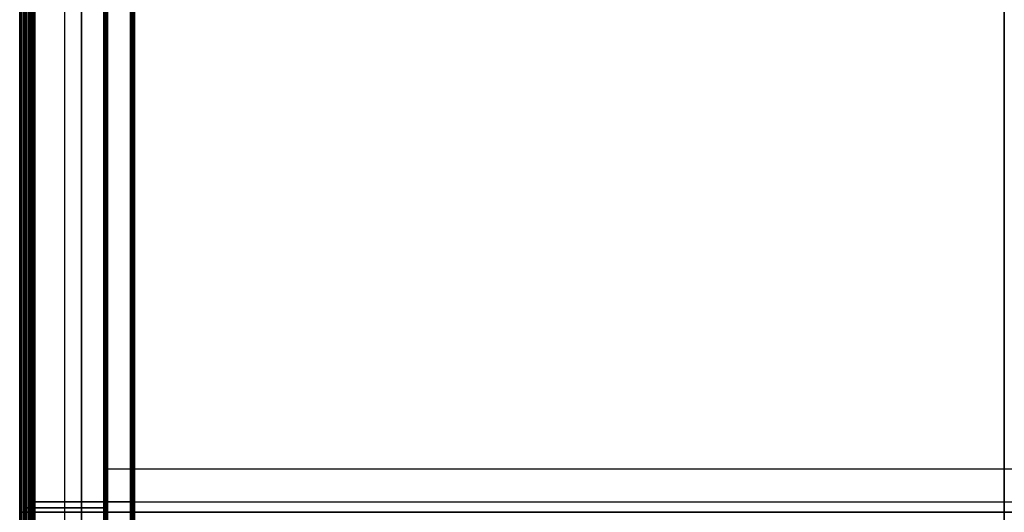
# Model space of a CAD drawing. Units: inches. Extents: x -0.1 to 17.9, y -0.2 to 17.8.
# Drawn here: x -0.1 to 8.9, y 8.8 to 13.3 of the extents above; entities that cross this region are included whole.
import ezdxf

# ---------------------------------------------------------------- set-up
doc = ezdxf.new("R2010")
doc.units = ezdxf.units.IN
doc.header["$MEASUREMENT"] = 0
for name, color, linetype, true_color in [('Legs', 18, 'Continuous', 0x000000), ('Shelf', 18, 'Continuous', 0x000000), ('Sides', 18, 'Continuous', 0x000000), ('Top', 18, 'Continuous', 0x000000)]:
    doc.layers.add(name, color=color, linetype=linetype, true_color=true_color)

msp = doc.modelspace()

# ---------------------------------------------------------------- linework, layer by layer
at = {"layer": 'Legs'}
for points in [[(-0.0389, 0, 19.3195), (-0.0389, 5.9084, 19.3195), (-0.0389, 11.8168, 19.3195), (-0.0389, 17.7252, 19.3195)], [(-0.0389, 17.7252, 0.0394), (-0.0389, 11.8168, 0.0394), (-0.0389, 5.9084, 0.0394), (-0.0389, 0, 0.0394)], [(-0.0361, 17.7252, 0.0249), (-0.0361, 11.8168, 0.0249), (-0.0361, 5.9084, 0.0249), (-0.0361, 0, 0.0249)], [(-0.0361, 0, 19.3339), (-0.0361, 5.9084, 19.3339), (-0.0361, 11.8168, 19.3339), (-0.0361, 17.7252, 19.3339)], [(-0.0275, 17.7252, 0.0115), (-0.0275, 11.8168, 0.0115), (-0.0275, 5.9084, 0.0115), (-0.0275, 0, 0.0115)], [(-0.0275, 0, 19.3473), (-0.0275, 5.9084, 19.3473), (-0.0275, 11.8168, 19.3473), (-0.0275, 17.7252, 19.3473)], [(-0.0143, 17.7252, 0.0028), (-0.0143, 11.8168, 0.0028), (-0.0143, 5.9084, 0.0028), (-0.0143, 0, 0.0028)], [(-0.0143, 0, 19.3561), (-0.0143, 5.9084, 19.3561), (-0.0143, 11.8168, 19.3561), (-0.0143, 17.7252, 19.3561)], [(0, 0, 19.3588), (0, 5.9084, 19.3588), (0, 11.8168, 19.3588), (0, 17.7252, 19.3588)], [(0, 17.7252), (0, 11.8168), (0, 5.9084), (0, 0)], [(0.447, 17.7252, 19.3588), (0.447, 11.8168, 19.3588), (0.447, 5.9084, 19.3588), (0.447, 0, 19.3588)], [(0.447, 0), (0.447, 5.9084), (0.447, 11.8168), (0.447, 17.7252)], [(0.8943, 0, 19.3588), (0.8943, 5.9084, 19.3588), (0.8943, 11.8168, 19.3588), (0.8943, 17.7252, 19.3588)], [(0.8943, 17.7252), (0.8943, 11.8168), (0.8943, 5.9084), (0.8943, 0)], [(0.9086, 0, 19.3561), (0.9086, 5.9084, 19.3561), (0.9086, 11.8168, 19.3561), (0.9086, 17.7252, 19.3561)], [(0.9086, 17.7252, 0.0028), (0.9086, 11.8168, 0.0028), (0.9086, 5.9084, 0.0028), (0.9086, 0, 0.0028)], [(0.9218, 0, 19.3473), (0.9218, 5.9084, 19.3473), (0.9218, 11.8168, 19.3473), (0.9218, 17.7252, 19.3473)], [(0.9218, 17.7252, 0.0115), (0.9218, 11.8168, 0.0115), (0.9218, 5.9084, 0.0115), (0.9218, 0, 0.0115)], [(0.9304, 0, 19.3339), (0.9304, 5.9084, 19.3339), (0.9304, 11.8168, 19.3339), (0.9304, 17.7252, 19.3339)], [(0.9304, 17.7252, 0.0249), (0.9304, 11.8168, 0.0249), (0.9304, 5.9084, 0.0249), (0.9304, 0, 0.0249)], [(0.9332, 0, 19.3195), (0.9332, 5.9084, 19.3195), (0.9332, 11.8168, 19.3195), (0.9332, 17.7252, 19.3195)], [(0.9332, 17.7252, 0.0394), (0.9332, 11.8168, 0.0394), (0.9332, 5.9084, 0.0394), (0.9332, 0, 0.0394)], [(-0.0389, 0.9065, 5.6691), (-0.0389, 6.1974, 5.6691), (-0.0389, 11.4884, 5.6691), (-0.0389, 16.7793, 5.6691)], [(-0.0361, 0.9163, 5.6836), (-0.0361, 6.204, 5.6836), (-0.0361, 11.4917, 5.6836), (-0.0361, 16.7793, 5.6836)], [(-0.0275, 0.9262, 5.697), (-0.0275, 6.2106, 5.697), (-0.0275, 11.4949, 5.697), (-0.0275, 16.7793, 5.697)], [(-0.0143, 0.936, 5.7057), (-0.0143, 6.2171, 5.7057), (-0.0143, 11.4982, 5.7057), (-0.0143, 16.7793, 5.7057)], [(0, 0.9459, 5.7085), (0, 6.2237, 5.7085), (0, 11.5015, 5.7085), (0, 16.7793, 5.7085)], [(0.447, 16.7793, 5.7085), (0.447, 11.5015, 5.7085), (0.447, 6.2237, 5.7085), (0.447, 0.9459, 5.7085)], [(0.8943, 0.9459, 5.7085), (0.8943, 6.2237, 5.7085), (0.8943, 11.5015, 5.7085), (0.8943, 16.7793, 5.7085)], [(0.9086, 0.9459, 5.7057), (0.9086, 6.2237, 5.7057), (0.9086, 11.5015, 5.7057), (0.9086, 16.7793, 5.7057)], [(0.9218, 0.9459, 5.697), (0.9218, 6.2237, 5.697), (0.9218, 11.5015, 5.697), (0.9218, 16.7793, 5.697)], [(0.9304, 0.9459, 5.6836), (0.9304, 6.2237, 5.6836), (0.9304, 11.5015, 5.6836), (0.9304, 16.7793, 5.6836)], [(0.9332, 0.9459, 5.6691), (0.9332, 6.2237, 5.6691), (0.9332, 11.5015, 5.6691), (0.9332, 16.7793, 5.6691)], [(-0.0389, 16.74, 18.413), (-0.0389, 11.4884, 18.413), (-0.0389, 6.2368, 18.413), (-0.0389, 0.9852, 18.413)], [(-0.0389, 16.74, 4.7531), (-0.0389, 11.4884, 4.7531), (-0.0389, 6.2368, 4.7531), (-0.0389, 0.9852, 4.7531)], [(-0.0389, 0.9852, 0.9459), (-0.0389, 6.2368, 0.9459), (-0.0389, 11.4884, 0.9459), (-0.0389, 16.74, 0.9459)], [(-0.0361, 0.9852, 0.9603), (-0.0361, 6.2368, 0.9603), (-0.0361, 11.4884, 0.9603), (-0.0361, 16.74, 0.9603)], [(-0.0361, 16.74, 4.7386), (-0.0361, 11.4884, 4.7386), (-0.0361, 6.2368, 4.7386), (-0.0361, 0.9852, 4.7386)], [(-0.0361, 16.74, 18.3985), (-0.0361, 11.4884, 18.3985), (-0.0361, 6.2368, 18.3985), (-0.0361, 0.9852, 18.3985)], [(-0.0275, 0.9852, 0.9737), (-0.0275, 6.2368, 0.9737), (-0.0275, 11.4884, 0.9737), (-0.0275, 16.74, 0.9737)], [(-0.0275, 16.74, 4.7253), (-0.0275, 11.4884, 4.7253), (-0.0275, 6.2368, 4.7253), (-0.0275, 0.9852, 4.7253)], [(-0.0275, 16.74, 18.3851), (-0.0275, 11.4884, 18.3851), (-0.0275, 6.2368, 18.3851), (-0.0275, 0.9852, 18.3851)], [(-0.0143, 0.9852, 0.9825), (-0.0143, 6.2368, 0.9825), (-0.0143, 11.4884, 0.9825), (-0.0143, 16.74, 0.9825)], [(-0.0143, 16.74, 4.7165), (-0.0143, 11.4884, 4.7165), (-0.0143, 6.2368, 4.7165), (-0.0143, 0.9852, 4.7165)], [(-0.0143, 16.74, 18.3764), (-0.0143, 11.4884, 18.3764), (-0.0143, 6.2368, 18.3764), (-0.0143, 0.9852, 18.3764)], [(0, 16.74, 18.3736), (0, 11.4884, 18.3736), (0, 6.2368, 18.3736), (0, 0.9852, 18.3736)], [(0, 16.74, 4.7137), (0, 11.4884, 4.7137), (0, 6.2368, 4.7137), (0, 0.9852, 4.7137)], [(0, 0.9852, 0.9852), (0, 6.2368, 0.9852), (0, 11.4884, 0.9852), (0, 16.74, 0.9852)], [(0.447, 0.9852, 18.3736), (0.447, 6.2368, 18.3736), (0.447, 11.4884, 18.3736), (0.447, 16.74, 18.3736)], [(0.447, 0.9852, 4.7137), (0.447, 6.2368, 4.7137), (0.447, 11.4884, 4.7137), (0.447, 16.74, 4.7137)], [(0.447, 16.74, 0.9852), (0.447, 11.4884, 0.9852), (0.447, 6.2368, 0.9852), (0.447, 0.9852, 0.9852)], [(0.8943, 16.74, 18.3736), (0.8943, 11.4884, 18.3736), (0.8943, 6.2368, 18.3736), (0.8943, 0.9852, 18.3736)], [(0.8943, 16.74, 4.7137), (0.8943, 11.4884, 4.7137), (0.8943, 6.2368, 4.7137), (0.8943, 0.9852, 4.7137)], [(0.8943, 0.9852, 0.9852), (0.8943, 6.2368, 0.9852), (0.8943, 11.4884, 0.9852), (0.8943, 16.74, 0.9852)], [(0.9086, 16.74, 18.3764), (0.9086, 11.4884, 18.3764), (0.9086, 6.2368, 18.3764), (0.9086, 0.9852, 18.3764)], [(0.9086, 16.74, 4.7165), (0.9086, 11.4884, 4.7165), (0.9086, 6.2368, 4.7165), (0.9086, 0.9852, 4.7165)], [(0.9086, 0.9852, 0.9825), (0.9086, 6.2368, 0.9825), (0.9086, 11.4884, 0.9825), (0.9086, 16.74, 0.9825)], [(0.9218, 16.74, 18.3851), (0.9218, 11.4884, 18.3851), (0.9218, 6.2368, 18.3851), (0.9218, 0.9852, 18.3851)], [(0.9218, 16.74, 4.7253), (0.9218, 11.4884, 4.7253), (0.9218, 6.2368, 4.7253), (0.9218, 0.9852, 4.7253)], [(0.9218, 0.9852, 0.9737), (0.9218, 6.2368, 0.9737), (0.9218, 11.4884, 0.9737), (0.9218, 16.74, 0.9737)], [(0.9304, 16.74, 18.3985), (0.9304, 11.4884, 18.3985), (0.9304, 6.2368, 18.3985), (0.9304, 0.9852, 18.3985)], [(0.9304, 16.74, 4.7386), (0.9304, 11.4884, 4.7386), (0.9304, 6.2368, 4.7386), (0.9304, 0.9852, 4.7386)], [(0.9304, 0.9852, 0.9603), (0.9304, 6.2368, 0.9603), (0.9304, 11.4884, 0.9603), (0.9304, 16.74, 0.9603)], [(0.9332, 0.9852, 0.9459), (0.9332, 6.2368, 0.9459), (0.9332, 11.4884, 0.9459), (0.9332, 16.74, 0.9459)], [(0.9332, 16.74, 4.7531), (0.9332, 11.4884, 4.7531), (0.9332, 6.2368, 4.7531), (0.9332, 0.9852, 4.7531)], [(0.9332, 16.74, 18.413), (0.9332, 11.4884, 18.413), (0.9332, 6.2368, 18.413), (0.9332, 0.9852, 18.413)], [(-0.0389, 8.8626, 0.0394), (-0.0389, 8.8626, 0.3415), (-0.0389, 8.8626, 0.6437), (-0.0389, 8.8626, 0.9459)], [(-0.0389, 8.8626, 4.7531), (-0.0389, 8.8626, 5.0584), (-0.0389, 8.8626, 5.3638), (-0.0389, 8.8626, 5.6691)], [(-0.0389, 8.8626, 18.413), (-0.0389, 8.8626, 18.7151), (-0.0389, 8.8626, 19.0173), (-0.0389, 8.8626, 19.3195)], [(0, 8.8626, 5.7085), (0.2979, 8.8626, 5.7085), (0.596, 8.8626, 5.7085), (0.8943, 8.8626, 5.7085)], [(0, 8.8626, 18.3736), (0.2979, 8.8626, 18.3736), (0.596, 8.8626, 18.3736), (0.8943, 8.8626, 18.3736)], [(0, 8.8626, 4.7137), (0.2979, 8.8626, 4.7137), (0.596, 8.8626, 4.7137), (0.8943, 8.8626, 4.7137)], [(0, 8.8626, 0.9852), (0.2979, 8.8626, 0.9852), (0.596, 8.8626, 0.9852), (0.8943, 8.8626, 0.9852)], [(0, 8.8626, 19.3588), (0.2979, 8.8626, 19.3588), (0.596, 8.8626, 19.3588), (0.8943, 8.8626, 19.3588)], [(0, 8.8626), (0.2979, 8.8626), (0.596, 8.8626), (0.8943, 8.8626)], [(0.9332, 8.8626, 0.0394), (0.9332, 8.8626, 0.3415), (0.9332, 8.8626, 0.6437), (0.9332, 8.8626, 0.9459)], [(0.9332, 8.8626, 4.7531), (0.9332, 8.8626, 5.0584), (0.9332, 8.8626, 5.3638), (0.9332, 8.8626, 5.6691)], [(0.9332, 8.8626, 18.413), (0.9332, 8.8626, 18.7151), (0.9332, 8.8626, 19.0173), (0.9332, 8.8626, 19.3195)]]:
    msp.add_open_spline(points, degree=3, dxfattribs=at)
at = {"layer": 'Legs', "extrusion": (1.05444e-11, -1, 1.17526e-11)}
msp.add_open_spline([(-0.0389, 8.8626, 0.0394), (-0.0389, 8.8626, 0.0347), (-0.0372, 8.8626, 0.0247), (-0.0283, 8.8626, 0.0107), (-0.0145, 8.8626, 0.0017), (-0.0046, 8.8626, 0), (0, 8.8626)], degree=3, dxfattribs=at)
at = {"layer": 'Legs', "extrusion": (2.0176e-12, -1, -1.98232e-12)}
msp.add_open_spline([(-0.0389, 8.8626, 19.3195), (-0.0389, 8.8626, 19.3241), (-0.0372, 8.8626, 19.3341), (-0.0283, 8.8626, 19.3481), (-0.0145, 8.8626, 19.3571), (-0.0046, 8.8626, 19.3588), (0, 8.8626, 19.3588)], degree=3, dxfattribs=at)
at = {"layer": 'Legs', "extrusion": (-2.2188e-12, -1, 2.42818e-12)}
msp.add_open_spline([(-0.0389, 8.8626, 0.9459), (-0.0389, 8.8626, 0.9505), (-0.0372, 8.8626, 0.9605), (-0.0283, 8.8626, 0.9745), (-0.0145, 8.8626, 0.9835), (-0.0046, 8.8626, 0.9852), (0, 8.8626, 0.9852)], degree=3, dxfattribs=at)
at = {"layer": 'Legs', "extrusion": (-2.45579e-12, -1, -1.95784e-12)}
msp.add_open_spline([(-0.0389, 8.8626, 4.7531), (-0.0389, 8.8626, 4.7485), (-0.0372, 8.8626, 4.7384), (-0.0283, 8.8626, 4.7244), (-0.0145, 8.8626, 4.7154), (-0.0046, 8.8626, 4.7137), (0, 8.8626, 4.7137)], degree=3, dxfattribs=at)
at = {"layer": 'Legs', "extrusion": (6.92692e-12, -1, 6.88851e-12)}
msp.add_open_spline([(-0.0389, 8.8626, 18.413), (-0.0389, 8.8626, 18.4083), (-0.0372, 8.8626, 18.3983), (-0.0283, 8.8626, 18.3843), (-0.0145, 8.8626, 18.3753), (-0.0046, 8.8626, 18.3736), (0, 8.8626, 18.3736)], degree=3, dxfattribs=at)
at = {"layer": 'Legs', "extrusion": (-3.19689e-12, -1, 2.10689e-12)}
msp.add_open_spline([(-0.0389, 8.8429, 5.6691), (-0.0389, 8.8429, 5.6738), (-0.0372, 8.8429, 5.6838), (-0.0283, 8.8429, 5.6978), (-0.0145, 8.8429, 5.7068), (-0.0046, 8.8429, 5.7085), (0, 8.8429, 5.7085)], degree=3, dxfattribs=at)
at = {"layer": 'Legs', "extrusion": (2.05637e-11, 1, 2.041e-11)}
msp.add_open_spline([(0.8943, 8.8626, 5.7085), (0.8988, 8.8626, 5.7085), (0.9087, 8.8626, 5.7068), (0.9226, 8.8626, 5.6978), (0.9315, 8.8626, 5.6838), (0.9332, 8.8626, 5.6738), (0.9332, 8.8626, 5.6691)], degree=3, dxfattribs=at)
at = {"layer": 'Legs', "extrusion": (-1.13401e-11, 1, 1.106e-11)}
msp.add_open_spline([(0.8943, 8.8626, 18.3736), (0.8988, 8.8626, 18.3736), (0.9087, 8.8626, 18.3753), (0.9226, 8.8626, 18.3843), (0.9315, 8.8626, 18.3983), (0.9332, 8.8626, 18.4083), (0.9332, 8.8626, 18.413)], degree=3, dxfattribs=at)
at = {"layer": 'Legs', "extrusion": (-2.06772e-11, 1, 1.98323e-11)}
msp.add_open_spline([(0.8943, 8.8626, 4.7137), (0.8988, 8.8626, 4.7137), (0.9087, 8.8626, 4.7154), (0.9226, 8.8626, 4.7244), (0.9315, 8.8626, 4.7384), (0.9332, 8.8626, 4.7485), (0.9332, 8.8626, 4.7531)], degree=3, dxfattribs=at)
at = {"layer": 'Legs', "extrusion": (1.49314e-11, 1, 1.55445e-11)}
msp.add_open_spline([(0.8943, 8.8626, 0.9852), (0.8988, 8.8626, 0.9852), (0.9087, 8.8626, 0.9835), (0.9226, 8.8626, 0.9745), (0.9315, 8.8626, 0.9605), (0.9332, 8.8626, 0.9505), (0.9332, 8.8626, 0.9459)], degree=3, dxfattribs=at)
at = {"layer": 'Legs', "extrusion": (-9.86322e-12, 1, -9.27613e-12)}
msp.add_open_spline([(0.8943, 8.8626, 19.3588), (0.8988, 8.8626, 19.3588), (0.9087, 8.8626, 19.3571), (0.9226, 8.8626, 19.3481), (0.9315, 8.8626, 19.3341), (0.9332, 8.8626, 19.3241), (0.9332, 8.8626, 19.3195)], degree=3, dxfattribs=at)
at = {"layer": 'Legs', "extrusion": (-1.82041e-11, 1, 1.69994e-11)}
msp.add_open_spline([(0.8943, 8.8626), (0.8988, 8.8626, 0), (0.9087, 8.8626, 0.0017), (0.9226, 8.8626, 0.0107), (0.9315, 8.8626, 0.0247), (0.9332, 8.8626, 0.0347), (0.9332, 8.8626, 0.0394)], degree=3, dxfattribs=at)
at = {"layer": 'Shelf'}
for points in [[(0, 1.0156, 6.4352), (0, 6.2443, 6.4352), (0, 11.473, 6.4352), (0, 16.7017, 6.4352)], [(0, 16.7017, 5.7295), (0, 11.473, 5.7295), (0, 6.2443, 5.7295), (0, 1.0156, 5.7295)], [(0, 1.0156, 6.0824), (0, 6.2443, 6.0824), (0, 11.473, 6.0824), (0, 16.7017, 6.0824)], [(0.0014, 16.7017, 5.7222), (0.0014, 11.473, 5.7222), (0.0014, 6.2443, 5.7222), (0.0014, 1.0156, 5.7222)], [(0.0014, 1.0156, 6.4425), (0.0014, 6.2443, 6.4425), (0.0014, 11.473, 6.4425), (0.0014, 16.7017, 6.4425)], [(0.0057, 16.7017, 5.7156), (0.0057, 11.473, 5.7156), (0.0057, 6.2443, 5.7156), (0.0057, 1.0156, 5.7156)], [(0.0057, 1.0156, 6.4491), (0.0057, 6.2443, 6.4491), (0.0057, 11.473, 6.4491), (0.0057, 16.7017, 6.4491)], [(0.0123, 16.7017, 5.7112), (0.0123, 11.473, 5.7112), (0.0123, 6.2443, 5.7112), (0.0123, 1.0156, 5.7112)], [(0.0123, 1.0156, 6.4535), (0.0123, 6.2443, 6.4535), (0.0123, 11.473, 6.4535), (0.0123, 16.7017, 6.4535)], [(0.0194, 16.7017, 5.7098), (0.0194, 11.473, 5.7098), (0.0194, 6.2443, 5.7098), (0.0194, 1.0156, 5.7098)], [(0.0194, 1.0156, 6.4549), (0.0194, 6.2443, 6.4549), (0.0194, 11.473, 6.4549), (0.0194, 16.7017, 6.4549)], [(8.8824, 1.0156, 5.7098), (8.8824, 6.2443, 5.7098), (8.8824, 11.473, 5.7098), (8.8824, 16.7017, 5.7098)], [(8.8824, 16.7017, 6.4549), (8.8824, 11.473, 6.4549), (8.8824, 6.2443, 6.4549), (8.8824, 1.0156, 6.4549)], [(0, 8.8587, 6.4352), (0, 8.8587, 6.2), (0, 8.8587, 5.9647), (0, 8.8587, 5.7295)], [(0.0194, 8.8587, 5.7098), (5.9023, 8.8587, 5.7098), (11.8625, 8.8587, 5.7098), (17.7454, 8.8587, 5.7098)], [(0.0194, 8.8587, 6.4549), (5.9023, 8.8587, 6.4549), (11.8625, 8.8587, 6.4549), (17.7454, 8.8587, 6.4549)]]:
    msp.add_open_spline(points, degree=3, dxfattribs=at)
at = {"layer": 'Shelf', "extrusion": (-7.07249e-11, -1, -6.97944e-11)}
msp.add_open_spline([(0, 8.8587, 5.7295), (0, 8.8587, 5.7272), (0.0008, 8.8587, 5.7222), (0.0053, 8.8587, 5.7152), (0.0122, 8.8587, 5.7106), (0.0171, 8.8587, 5.7098), (0.0194, 8.8587, 5.7098)], degree=3, dxfattribs=at)
at = {"layer": 'Shelf', "extrusion": (-8.46214e-11, -1, 8.4331e-11)}
msp.add_open_spline([(0, 8.8587, 6.4352), (0, 8.8587, 6.4375), (0.0008, 8.8587, 6.4426), (0.0053, 8.8587, 6.4496), (0.0122, 8.8587, 6.4541), (0.0171, 8.8587, 6.4549), (0.0194, 8.8587, 6.4549)], degree=3, dxfattribs=at)
at = {"layer": 'Sides'}
for p, q in [((0.6667, 0.6862, 20.0842), (0.6667, 17.6272, 20.0842)), ((0.6667, 17.6272, 19.3785), (0.6667, 0.6862, 19.3785)), ((0.6667, 17.6272, 19.7314), (0.6667, 0.6862, 19.7314)), ((0.6667, 9.1567, 19.3785), (0.6667, 9.1567, 20.0842))]:
    msp.add_line(p, q, dxfattribs=at)
for points, degree in [([(-0.0784, 17.7449, 24.8097), (-0.0784, 8.8038, 24.8097), (-0.0784, -0.1373, 24.8097)], 2), ([(-0.0784, -0.1373, 19.3785), (-0.0784, 8.8038, 19.3785), (-0.0784, 17.7449, 19.3785)], 2), ([(-0.0784, -0.1373, 22.0941), (-0.0784, 5.8494, 22.0941), (-0.0784, 11.7582, 22.0941), (-0.0784, 17.7449, 22.0941)], 3), ([(-0.0726, 17.7449, 24.8236), (-0.0726, 8.8038, 24.8236), (-0.0726, -0.1373, 24.8236)], 2), ([(-0.0726, -0.1373, 19.3646), (-0.0726, 8.8038, 19.3646), (-0.0726, 17.7449, 19.3646)], 2), ([(-0.0587, 17.7449, 24.8294), (-0.0587, 8.8038, 24.8294), (-0.0587, -0.1373, 24.8294)], 2), ([(-0.0587, -0.1373, 19.3588), (-0.0587, 8.8038, 19.3588), (-0.0587, 17.7449, 19.3588)], 2), ([(0.2942, -0.1373, 24.8294), (0.2942, 5.8494, 24.8294), (0.2942, 11.7582, 24.8294), (0.2942, 17.7449, 24.8294)], 3), ([(0.2942, -0.1373, 19.3588), (0.2942, 5.8494, 19.3588), (0.2942, 11.7582, 19.3588), (0.2942, 17.7449, 19.3588)], 3), ([(0.647, 17.7449, 24.8294), (0.647, 8.8038, 24.8294), (0.647, -0.1373, 24.8294)], 2), ([(0.647, 17.7449, 19.3588), (0.647, 8.8038, 19.3588), (0.647, -0.1373, 19.3588)], 2), ([(0.661, 17.7449, 24.8236), (0.661, 8.8038, 24.8236), (0.661, -0.1373, 24.8236)], 2), ([(0.661, 17.7449, 19.3646), (0.661, 8.8038, 19.3646), (0.661, -0.1373, 19.3646)], 2), ([(0.6667, 17.7449, 24.8097), (0.6667, 8.8038, 24.8097), (0.6667, -0.1373, 24.8097)], 2), ([(0.6667, 17.7449, 19.3785), (0.6667, 8.8038, 19.3785), (0.6667, -0.1373, 19.3785)], 2), ([(0.6667, -0.1373, 22.0941), (0.6667, 5.8494, 22.0941), (0.6667, 11.7582, 22.0941), (0.6667, 17.7449, 22.0941)], 3), ([(0.6725, 0.6862, 20.0982), (0.6725, 9.1567, 20.0982), (0.6725, 17.6272, 20.0982)], 2), ([(0.6725, 17.6272, 19.3646), (0.6725, 9.1567, 19.3646), (0.6725, 0.6862, 19.3646)], 2), ([(0.6864, 0.6862, 20.1039), (0.6864, 9.1567, 20.1039), (0.6864, 17.6272, 20.1039)], 2), ([(0.6864, 17.6272, 19.3588), (0.6864, 9.1567, 19.3588), (0.6864, 0.6862, 19.3588)], 2), ([(17.0784, 9.1567, 20.1039), (8.8824, 9.1567, 20.1039), (0.6864, 9.1567, 20.1039)], 2), ([(17.0784, 9.1567, 19.3588), (8.8824, 9.1567, 19.3588), (0.6864, 9.1567, 19.3588)], 2), ([(-0.0784, 8.8038, 19.3785), (-0.0784, 8.8038, 21.1889), (-0.0784, 8.8038, 22.9993), (-0.0784, 8.8038, 24.8097)], 3), ([(-0.0587, 8.8038, 24.8294), (0.1765, 8.8038, 24.8294), (0.4118, 8.8038, 24.8294), (0.647, 8.8038, 24.8294)], 3), ([(0.647, 8.8038, 19.3588), (0.4118, 8.8038, 19.3588), (0.1765, 8.8038, 19.3588), (-0.0587, 8.8038, 19.3588)], 3), ([(0.6667, 8.8038, 24.8097), (0.6667, 8.8038, 22.9993), (0.6667, 8.8038, 21.1889), (0.6667, 8.8038, 19.3785)], 3)]:
    msp.add_open_spline(points, degree=degree, dxfattribs=at)
at = {"layer": 'Sides', "extrusion": (2.24695e-11, 1, -2.24695e-11)}
msp.add_rational_spline([(0.6864, 9.1567, 20.1039), (0.6667, 9.1567, 20.1039), (0.6667, 9.1567, 20.0842)], [1, 0.707106781187, 1], degree=2, dxfattribs=at)
at = {"layer": 'Sides', "extrusion": (-3.21251e-11, -1, -3.21251e-11)}
msp.add_rational_spline([(0.6864, 9.1567, 19.3588), (0.6667, 9.1567, 19.3588), (0.6667, 9.1567, 19.3785)], [1, 0.707106781187, 1], degree=2, dxfattribs=at)
at = {"layer": 'Sides', "extrusion": (-2.52669e-12, 1, 4.33147e-12)}
msp.add_rational_spline([(-0.0784, 8.8038, 24.8097), (-0.0784, 8.8038, 24.8294), (-0.0587, 8.8038, 24.8294)], [1, 0.707106781186, 1], degree=2, dxfattribs=at)
at = {"layer": 'Sides', "extrusion": (-1.29944e-10, -1, -1.29944e-10)}
msp.add_rational_spline([(-0.0784, 8.8038, 19.3785), (-0.0784, 8.8038, 19.3588), (-0.0587, 8.8038, 19.3588)], [1, 0.707106781186, 1], degree=2, dxfattribs=at)
at = {"layer": 'Sides', "extrusion": (-2.95984e-11, 1, -2.95984e-11)}
msp.add_rational_spline([(0.647, 8.8038, 24.8294), (0.6667, 8.8038, 24.8294), (0.6667, 8.8038, 24.8097)], [1, 0.707106781187, 1], degree=2, dxfattribs=at)
at = {"layer": 'Sides', "extrusion": (4.34049e-11, 1, -4.34049e-11)}
msp.add_rational_spline([(0.6667, 8.8038, 19.3785), (0.6667, 8.8038, 19.3588), (0.647, 8.8038, 19.3588)], [1, 0.707106781186, 1], degree=2, dxfattribs=at)
at = {"layer": 'Top'}
for points in [[(-0.1176, 17.7449, 25.5609), (-0.1176, 8.7646, 25.5609), (-0.1176, -0.2158, 25.5609)], [(-0.1176, -0.2158, 24.8552), (-0.1176, 8.7646, 24.8552), (-0.1176, 17.7449, 24.8552)], [(-0.1176, -0.2158, 25.2081), (-0.1176, 8.7646, 25.2081), (-0.1176, 17.7449, 25.2081)], [(-0.1118, 17.7449, 25.5749), (-0.1118, 8.7646, 25.5749), (-0.1118, -0.2158, 25.5749)], [(-0.1118, -0.2158, 24.8413), (-0.1118, 8.7646, 24.8413), (-0.1118, 17.7449, 24.8413)], [(-0.0979, 17.7449, 25.5806), (-0.0979, 8.7646, 25.5806), (-0.0979, -0.2158, 25.5806)], [(-0.0979, -0.2158, 24.8355), (-0.0979, 8.7646, 24.8355), (-0.0979, 17.7449, 24.8355)], [(8.8824, -0.2158, 25.5806), (8.8824, 8.7646, 25.5806), (8.8824, 17.7449, 25.5806)], [(8.8824, -0.2158, 24.8355), (8.8824, 8.7646, 24.8355), (8.8824, 17.7449, 24.8355)], [(-0.1176, 8.7646, 24.8552), (-0.1176, 8.7646, 25.2081), (-0.1176, 8.7646, 25.5609)], [(-0.0979, 8.7646, 25.5806), (8.8824, 8.7646, 25.5806), (17.8627, 8.7646, 25.5806)], [(17.8627, 8.7646, 24.8355), (8.8824, 8.7646, 24.8355), (-0.0979, 8.7646, 24.8355)]]:
    msp.add_open_spline(points, degree=2, dxfattribs=at)

doc.saveas('drawing.dxf')
